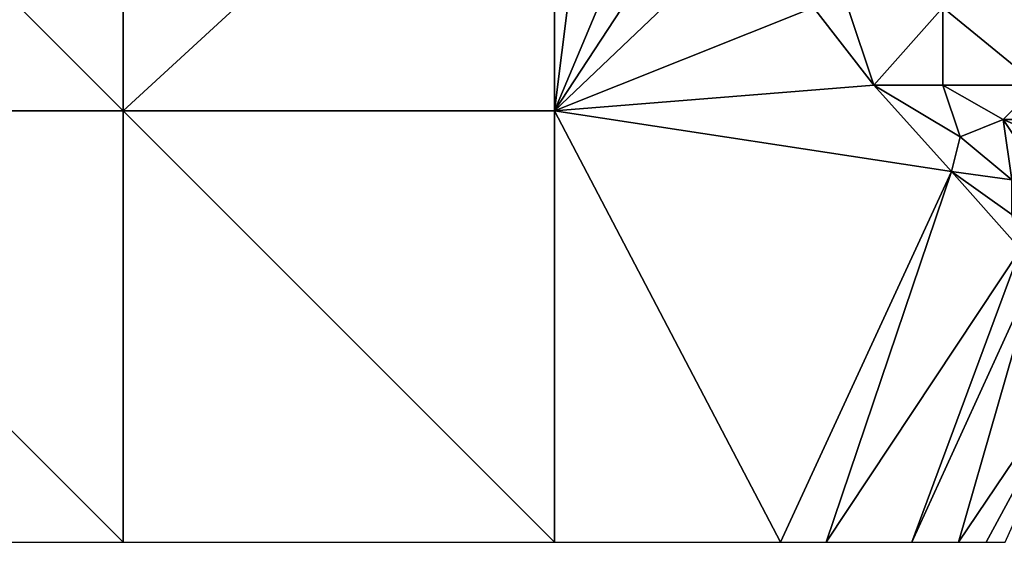
# Model space of a CAD drawing. Units: metres. Extents: x 68750 to 69375, y 350000 to 350500.
# Drawn here: x 68888 to 69002, y 350000 to 350061 of the extents above; entities that cross this region are included whole.
import ezdxf

# ---------------------------------------------------------------- set-up
doc = ezdxf.new("R2010")
doc.units = ezdxf.units.M
doc.layers.add('Terrain', color=15, linetype='Continuous')

msp = doc.modelspace()

# ---------------------------------------------------------------- linework, layer by layer
at = {"layer": 'Terrain'}
for points in [[(68850, 350100, 349.87), (68850, 350050, 341.85), (68900, 350050, 346.54), (68850, 350100, 349.87)], [(68900, 350100, 353.5), (68850, 350100, 349.87), (68900, 350050, 346.54), (68900, 350100, 353.5)], [(68900, 350100, 353.5), (68900, 350050, 346.54), (68950, 350096, 357.51), (68900, 350100, 353.5)], [(68950, 350050, 350.78), (68950, 350096, 357.51), (68900, 350050, 346.54), (68950, 350050, 350.78)], [(68950, 350050, 350.78), (68955, 350090, 357.19), (68950, 350096, 357.51), (68950, 350050, 350.78)], [(68950, 350050, 350.78), (68963, 350081, 356.5), (68955, 350090, 357.19), (68950, 350050, 350.78)], [(68950, 350050, 350.78), (68967, 350076, 356.4), (68963, 350081, 356.5), (68950, 350050, 350.78)], [(68950, 350050, 350.78), (68972, 350071, 356.15), (68967, 350076, 356.4), (68950, 350050, 350.78)], [(68950, 350050, 350.78), (68980, 350062, 355.83), (68972, 350071, 356.15), (68950, 350050, 350.78)], [(68950, 350050, 350.78), (68987, 350053, 355.43), (68980, 350062, 355.83), (68950, 350050, 350.78)], [(68987, 350053, 355.43), (68984, 350062, 356.2), (68980, 350062, 355.83), (68987, 350053, 355.43)], [(68995, 350062, 356.62), (68984, 350062, 356.2), (68987, 350053, 355.43), (68995, 350062, 356.62)], [(68995, 350053, 355.9), (68995, 350062, 356.62), (68987, 350053, 355.43), (68995, 350053, 355.9)], [(68995, 350053, 355.9), (69006, 350053, 356.28), (68995, 350062, 356.62), (68995, 350053, 355.9)], [(69006, 350053, 356.28), (69006, 350062, 356.94), (68995, 350062, 356.62), (69006, 350053, 356.28)], [(68950, 350050, 350.78), (68996, 350043, 355.1), (68987, 350053, 355.43), (68950, 350050, 350.78)], [(68995, 350053, 355.9), (68987, 350053, 355.43), (68997, 350047, 355.39), (68995, 350053, 355.9)], [(68997, 350047, 355.39), (68987, 350053, 355.43), (68996, 350043, 355.1), (68997, 350047, 355.39)], [(68995, 350053, 355.9), (68997, 350047, 355.39), (69002, 350049, 355.91), (68995, 350053, 355.9)], [(68995, 350053, 355.9), (69002, 350049, 355.91), (69006, 350053, 356.28), (68995, 350053, 355.9)], [(69002, 350049, 355.91), (69009, 350049, 356.23), (69006, 350053, 356.28), (69002, 350049, 355.91)], [(68900, 350000, 339.45), (68850, 350050, 341.85), (68850, 350000, 334.64), (68900, 350000, 339.45)], [(68900, 350050, 346.54), (68850, 350050, 341.85), (68900, 350000, 339.45), (68900, 350050, 346.54)], [(68900, 350050, 346.54), (68900, 350000, 339.45), (68950, 350000, 344.94), (68900, 350050, 346.54)], [(68950, 350050, 350.78), (68900, 350050, 346.54), (68950, 350000, 344.94), (68950, 350050, 350.78)], [(68950, 350050, 350.78), (68950, 350000, 344.94), (68976.17, 350000, 346.96), (68950, 350050, 350.78)], [(68950, 350050, 350.78), (68976.17, 350000, 346.96), (68996, 350043, 355.1), (68950, 350050, 350.78)], [(69002, 350049, 355.91), (68997, 350047, 355.39), (69003, 350042, 355.3), (69002, 350049, 355.91)], [(69002, 350049, 355.91), (69003, 350042, 355.3), (69006, 350043, 355.64), (69002, 350049, 355.91)], [(69002, 350049, 355.91), (69006, 350043, 355.64), (69009, 350046, 356.04), (69002, 350049, 355.91)], [(69002, 350049, 355.91), (69009, 350046, 356.04), (69009, 350049, 356.23), (69002, 350049, 355.91)], [(68997, 350047, 355.39), (68996, 350043, 355.1), (69003, 350042, 355.3), (68997, 350047, 355.39)], [(68996, 350043, 355.1), (68976.17, 350000, 346.96), (68981.48, 350000, 347.38), (68996, 350043, 355.1)], [(68996, 350043, 355.1), (68981.48, 350000, 347.38), (69004, 350034, 355.03), (68996, 350043, 355.1)], [(68996, 350043, 355.1), (69004, 350034, 355.03), (69003, 350038, 355.04), (68996, 350043, 355.1)], [(68996, 350043, 355.1), (69003, 350038, 355.04), (69003, 350042, 355.3), (68996, 350043, 355.1)], [(69004, 350034, 355.03), (68981.48, 350000, 347.38), (68991.4, 350000, 348.14), (69004, 350034, 355.03)], [(69004, 350034, 355.03), (68991.4, 350000, 348.14), (69006, 350032, 354.77), (69004, 350034, 355.03)], [(69006, 350032, 354.77), (68991.4, 350000, 348.14), (68996.8, 350000, 348.56), (69006, 350032, 354.77)], [(69006, 350032, 354.77), (68996.8, 350000, 348.56), (69013, 350024, 354.45), (69006, 350032, 354.77)], [(69000, 350000, 348.81), (69013, 350024, 354.45), (68996.8, 350000, 348.56), (69000, 350000, 348.81)], [(69000, 350000, 348.81), (69002.23, 350000, 349.11), (69013, 350024, 354.45), (69000, 350000, 348.81)]]:
    msp.add_3dface(points, dxfattribs=at)

doc.saveas('drawing.dxf')
